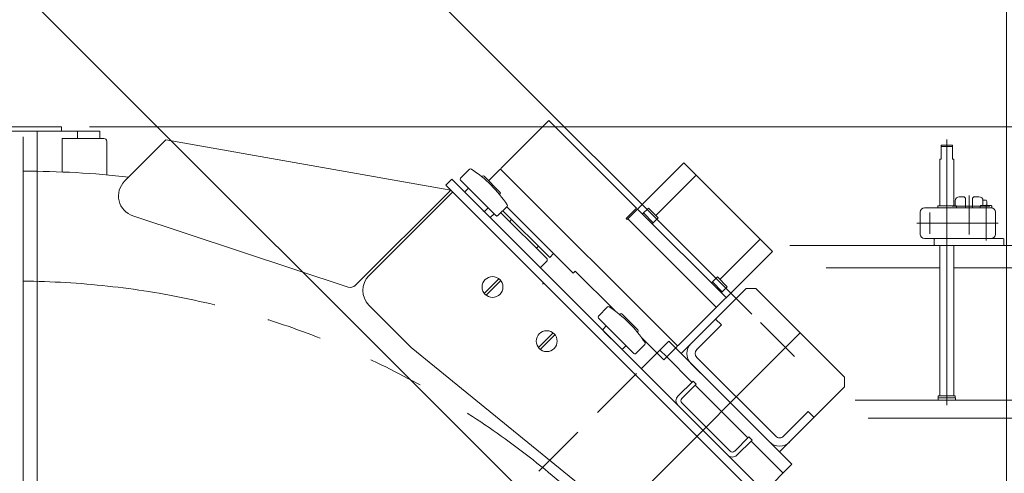
# Model space of a CAD drawing. Units: millimetres. Extents: x -4925 to 4925, y -6966 to 3378.
# Drawn here: x -3613 to -2906, y 2504 to 2830 of the extents above; entities that cross this region are included whole.
import ezdxf

# ---------------------------------------------------------------- set-up
doc = ezdxf.new("R2010")
doc.units = ezdxf.units.MM
doc.header["$LTSCALE"] = 6.25
for name, pattern in [('CENTERX2', [101.6, 63.5, -12.7, 12.7, -12.7]), ('DASHED2', [9.525, 6.35, -3.175]), ('PHANTOM', [63.5, 31.75, -6.35, 6.35, -6.35, 6.35, -6.35])]:
    doc.linetypes.add(name, pattern=pattern)
for name, color, linetype in [('AJ-020_1', 7, 'Continuous'), ('HEXAGON_NUT_1_JIS', 7, 'Continuous'), ('HEXAGON_SOCKET_HEAD_CAP_SCREW_JIS', 7, 'Continuous'), ('MMX2-LHA1-030_1', 7, 'Continuous'), ('MMX2-LHA1-030_2', 7, 'Continuous'), ('MMX2-LHA1-090(L198)', 7, 'Continuous'), ('MMX2-LHTA1-030', 7, 'Continuous'), ('MMX2-S-070A', 7, 'Continuous'), ('MMX2-S-490A(ダミー)', 7, 'Continuous'), ('MMX2-S-510A(ダミー)', 7, 'Continuous'), ('MMX2-S-520A(ダミー)', 7, 'Continuous'), ('MMX2-S-530A(ダミー)', 7, 'Continuous'), ('MMX2-S-550(ダミー)', 7, 'Continuous'), ('SLD-0', 7, 'Continuous'), ('購入品-608ZZ', 7, 'Continuous'), ('購入品-仮Uボルト(M6)', 7, 'Continuous'), ('購入品-仮角ナットM5／M6／M8', 7, 'Continuous'), ('開発図枠', 7, 'Continuous')]:
    doc.layers.add(name, color=color, linetype=linetype)
doc.styles.add('dcStyle0', font='ＭＳ Ｐゴシック', dxfattribs={"width": 0.75})
doc.dimstyles.new('dc_Rotated', dxfattribs={"dimtxt": 100, "dimasz": 75.000048, "dimexe": 6, "dimexo": 25, "dimgap": 6, "dimtad": 3, "dimdsep": 46, "dimtxsty": 'dcStyle0', "dimblk1": 'OPEN30', "dimblk2": 'OPEN30', "dimsah": 1, "dimcen": 0.09, "dimclrd": 2, "dimclre": 2, "dimclrt": 2, "dimadec": 0, "dimazin": 2, "dimtfac": 1, "dimtdec": 4, "dimtmove": 0, "dimatfit": 3, "dimfxl": 1, "dimarcsym": 1})

# ---------------------------------------------------------------- blocks, each defined once
blk = doc.blocks.new('_Open30')
at = {"color": 0, "linetype": 'ByBlock', "lineweight": -2}
for p, q in [((-1, 0.267949), (0, 0)), ((0, 0), (-1, -0.267949)), ((0, 0), (-1, 0))]:
    blk.add_line(p, q, dxfattribs=at)
blk = doc.blocks.new('*D420')
at = {"color": 2, "linetype": 'Continuous', "lineweight": 13}
for p, q in [((-3562.88, 2753.43), (-1660.38, 2753.43)), ((-1685.38, 1331.63), (-1685.38, 2753.43)), ((-3562.88, 1331.63), (-1660.38, 1331.63))]:
    blk.add_line(p, q, dxfattribs=at)
at = {"color": 2, "xscale": 75.00007019038215, "yscale": 74.99973420559108}
for p, rotation in [((-1685.38, 2753.43), 90), ((-1685.38, 1331.63), 270)]:
    blk.add_blockref('_Open30', p, dxfattribs=dict(at, rotation=rotation))
at = {"color": 2, "insert": (-1710.38, 2042.53), "char_height": 100, "attachment_point": 8, "rotation": 90, "style": 'dcStyle0'}
blk.add_mtext('\\T1.00;1421.8', dxfattribs=at)
blk = doc.blocks.new('*D421')
at = {"color": 2, "linetype": 'Continuous', "lineweight": 13}
for p, q in [((-4326.28, 2095.03), (-4326.28, 3043.51)), ((-2904.48, 2095.03), (-2904.48, 3043.51)), ((-4326.28, 3018.51), (-2904.48, 3018.51))]:
    blk.add_line(p, q, dxfattribs=at)
at = {"color": 2, "xscale": 75.00007019038215, "yscale": 74.99973420559108}
for p, rotation in [((-4326.28, 3018.51), 180), ((-2904.48, 3018.51), 360)]:
    blk.add_blockref('_Open30', p, dxfattribs=dict(at, rotation=rotation))
at = {"color": 2, "insert": (-3321.57, 3043.51), "char_height": 100, "attachment_point": 8, "style": 'dcStyle0'}
blk.add_mtext('\\T1.00;1421.8', dxfattribs=at)
blk = doc.blocks.new('*D423')
at = {"color": 2, "linetype": 'Continuous', "lineweight": 13}
for p, q in [((-4326.28, 2095.03), (-4326.28, 3223.96)), ((-2810.38, 2688.53), (-2810.38, 3223.96)), ((-4326.28, 3198.96), (-2810.38, 3198.96))]:
    blk.add_line(p, q, dxfattribs=at)
at = {"color": 2, "xscale": 75.00007019038215, "yscale": 74.99973420559108}
for p, rotation in [((-4326.28, 3198.96), 180), ((-2810.38, 3198.96), 360)]:
    blk.add_blockref('_Open30', p, dxfattribs=dict(at, rotation=rotation))
at = {"color": 2, "insert": (-3379.37, 3223.96), "char_height": 100, "attachment_point": 8, "style": 'dcStyle0'}
blk.add_mtext('\\T1.00;1515.9', dxfattribs=at)
blk = doc.blocks.new('DC_GROUP_W_GBCS-T_S_100_433')
at = {"layer": '購入品-608ZZ', "color": 7, "linetype": 'Continuous', "lineweight": 13}
for p, q in [((-3647.88, 2750.23), (-3647.88, 2753.43)), ((-3647.88, 2753.43), (-3582.88, 2753.43)), ((-3582.88, 2750.23), (-3647.88, 2750.23)), ((-3582.88, 2753.43), (-3582.88, 2750.23))]:
    blk.add_line(p, q, dxfattribs=at)
blk = doc.blocks.new('DC_GROUP_W_GBCS-T_S_100_431')
at = {"layer": '購入品-608ZZ', "color": 7, "linetype": 'Continuous', "lineweight": 13}
blk.add_line((-3600.38, 2750.23), (-3600.38, 2280.73), dxfattribs=at)
at = {"layer": '購入品-608ZZ', "linetype": 'Continuous'}
blk.add_blockref('DC_GROUP_W_GBCS-T_S_100_433', (0, 0), dxfattribs=at)
blk = doc.blocks.new('DC_GROUP_W_GBCS-T_S_100_434')
at = {"layer": '購入品-608ZZ', "color": 7, "linetype": 'Continuous', "lineweight": 13}
blk.add_line((-3600.38, 2713.53), (-3600.38, 2291.53), dxfattribs=at)
blk = doc.blocks.new('DC_GROUP_W_GBCS-T_S_100_430')
at = {"layer": '購入品-608ZZ', "linetype": 'Continuous'}
for name in ['DC_GROUP_W_GBCS-T_S_100_431', 'DC_GROUP_W_GBCS-T_S_100_434']:
    blk.add_blockref(name, (0, 0), dxfattribs=at)
blk = doc.blocks.new('DC_GROUP_W_GBCS-T_S_100_574')
at = {"layer": 'MMX2-LHTA1-030', "color": 7, "linetype": 'Continuous', "lineweight": 13}
for p, q in [((-3362.19, 2646.45), (-3302.08, 2706.56)), ((-3331.78, 2594.83), (-3362.19, 2625.24)), ((-3331.78, 2594.83), (-3151.37, 2447.83)), ((-3131.28, 2448.85), (-3087.83, 2492.3))]:
    blk.add_line(p, q, dxfattribs=at)
for centre, start, end in [((-3351.58, 2635.85), 135, 225), ((-3141.89, 2459.46), 230.82634, 315)]:
    blk.add_arc(centre, 15, start, end, dxfattribs=at)
blk = doc.blocks.new('DC_GROUP_W_GBCS-T_S_100_576')
at = {"layer": 'MMX2-S-510A(ダミー)', "color": 140, "linetype": 'Continuous', "lineweight": 13}
blk.add_circle((-3234.56, 2599.43), 7.5, dxfattribs=at)
blk = doc.blocks.new('DC_GROUP_W_GBCS-T_S_100_575')
at = {"layer": 'MMX2-S-510A(ダミー)', "color": 140, "linetype": 'Continuous', "lineweight": 13}
for p, q in [((-3229.93, 2605.33), (-3240.46, 2594.8)), ((-3239.18, 2593.53), (-3228.65, 2604.06))]:
    blk.add_line(p, q, dxfattribs=at)
at = {"layer": 'MMX2-S-510A(ダミー)', "linetype": 'Continuous'}
blk.add_blockref('DC_GROUP_W_GBCS-T_S_100_576', (0, 0), dxfattribs=at)
blk = doc.blocks.new('DC_GROUP_W_GBCS-T_S_100_578')
at = {"layer": 'MMX2-S-510A(ダミー)', "color": 140, "linetype": 'Continuous', "lineweight": 13}
blk.add_circle((-3273.45, 2638.32), 7.5, dxfattribs=at)
blk = doc.blocks.new('DC_GROUP_W_GBCS-T_S_100_577')
at = {"layer": 'MMX2-S-510A(ダミー)', "color": 140, "linetype": 'Continuous', "lineweight": 13}
for p, q in [((-3268.82, 2644.22), (-3279.35, 2633.69)), ((-3278.07, 2632.42), (-3267.54, 2642.95))]:
    blk.add_line(p, q, dxfattribs=at)
at = {"layer": 'MMX2-S-510A(ダミー)', "linetype": 'Continuous'}
blk.add_blockref('DC_GROUP_W_GBCS-T_S_100_578', (0, 0), dxfattribs=at)
blk = doc.blocks.new('DC_GROUP_W_GBCS-T_S_100_583')
at = {"layer": '購入品-仮角ナットM5／M6／M8', "color": 7, "linetype": 'Continuous', "lineweight": 13}
for p, q in [((-3555.38, 2750.23), (-3610.38, 2750.23)), ((-3571.38, 2745.03), (-3571.38, 2750.23)), ((-3555.38, 2750.23), (-3555.38, 2745.03))]:
    blk.add_line(p, q, dxfattribs=at)
blk = doc.blocks.new('DC_GROUP_W_GBCS-T_S_100_581')
at = {"layer": 'AJ-020_1', "color": 140, "linetype": 'PHANTOM', "lineweight": 13}
blk.add_line((-3610.38, 2721.53), (-3610.38, 2342.53), dxfattribs=at)
at = {"layer": 'AJ-020_1', "color": 7, "linetype": 'Continuous', "lineweight": 13}
blk.add_arc((-3610.38, 2047.53), 674, 83.54619, 90, dxfattribs=at)
blk = doc.blocks.new('DC_GROUP_W_GBCS-T_S_100_585')
at = {"layer": 'MMX2-LHA1-030_1', "color": 140, "linetype": 'Continuous', "lineweight": 13}
blk.add_line((-3610.38, 2746.23), (-3610.38, 2296.23), dxfattribs=at)
blk = doc.blocks.new('DC_GROUP_W_GBCS-T_S_100_591')
at = {"layer": 'HEXAGON_SOCKET_HEAD_CAP_SCREW_JIS', "color": 7, "linetype": 'Continuous', "lineweight": 13}
for p, q in [((-3582.38, 2745.03), (-3552.38, 2745.03)), ((-3582.38, 2745.03), (-3582.38, 2720.95)), ((-3550.38, 2718.86), (-3550.38, 2743.03))]:
    blk.add_line(p, q, dxfattribs=at)
blk.add_arc((-3552.38, 2743.03), 2, 0, 90, dxfattribs=at)
blk = doc.blocks.new('DC_GROUP_W_GBCS-T_S_100_590')
at = {"layer": 'HEXAGON_SOCKET_HEAD_CAP_SCREW_JIS', "linetype": 'Continuous'}
blk.add_blockref('DC_GROUP_W_GBCS-T_S_100_591', (0, 0), dxfattribs=at)
blk = doc.blocks.new('DC_GROUP_W_GBCS-T_S_100_595')
at = {"layer": 'MMX2-S-520A(ダミー)', "color": 7, "linetype": 'Continuous', "lineweight": 13}
for p, q in [((-3233, 2757.96), (-3267.44, 2723.53)), ((-3233, 2757.96), (-3170.07, 2695.03)), ((-3268.14, 2722.82), (-3276.27, 2714.69)), ((-3267.44, 2722.82), (-3268.14, 2722.82)), ((-3267.44, 2722.82), (-3267.44, 2723.53)), ((-3140.86, 2596.25), (-3267.44, 2722.82)), ((-3176.78, 2686.9), (-3136.13, 2727.56)), ((-3136.13, 2727.56), (-3072.49, 2663.92)), ((-3156.28, 2689.73), (-3127.29, 2718.72)), ((-3232.43, 2659.53), (-3266.02, 2693.12)), ((-3215.46, 2648.22), (-3263.19, 2695.95)), ((-3170.07, 2695.03), (-3177.49, 2687.61)), ((-3169.36, 2694.32), (-3105.72, 2630.68)), ((-3161.58, 2695.03), (-3165.82, 2690.79)), ((-3161.58, 2695.03), (-3154.51, 2687.96)), ((-3176.78, 2686.9), (-3177.49, 2687.61)), ((-3112.79, 2623.61), (-3176.43, 2687.25)), ((-3165.12, 2691.49), (-3158.05, 2684.42)), ((-3154.51, 2687.96), (-3158.75, 2683.72)), ((-3110.32, 2643.77), (-3081.33, 2672.76)), ((-3232.43, 2659.53), (-3229.61, 2662.36)), ((-3140.16, 2596.25), (-3072.49, 2663.92)), ((-3215.46, 2648.22), (-3214.05, 2649.63)), ((-3185.75, 2621.33), (-3214.05, 2649.63)), ((-3112.08, 2645.53), (-3116.33, 2641.29)), ((-3105.01, 2638.46), (-3112.08, 2645.53)), ((-3115.62, 2642), (-3108.55, 2634.93)), ((-3105.01, 2638.46), (-3109.26, 2634.22)), ((-3150.41, 2585.99), (-3166.69, 2602.28)), ((-3150.41, 2585.99), (-3140.86, 2595.54)), ((-3140.86, 2596.25), (-3140.16, 2596.25)), ((-3140.86, 2596.25), (-3140.86, 2595.54))]:
    blk.add_line(p, q, dxfattribs=at)
blk = doc.blocks.new('DC_GROUP_W_GBCS-T_S_100_596')
at = {"layer": 'MMX2-S-510A(ダミー)', "color": 140, "linetype": 'Continuous', "lineweight": 13}
for p, q in [((-3302.79, 2715.75), (-3307.03, 2711.51)), ((-3302.79, 2715.75), (-2942.17, 2355.12)), ((-3307.03, 2711.51), (-2946.41, 2350.88)), ((-2942.17, 2355.12), (-2946.41, 2350.88))]:
    blk.add_line(p, q, dxfattribs=at)
blk = doc.blocks.new('DC_GROUP_W_GBCS-T_S_100_597')
at = {"layer": 'MMX2-S-070A', "color": 7, "linetype": 'Continuous', "lineweight": 13}
for p, q in [((-3272.39, 2691), (-3275.21, 2688.17)), ((-3267.44, 2691.71), (-3234.2, 2658.47)), ((-3234.2, 2657.06), (-3234.2, 2658.47)), ((-3239.15, 2652.11), (-3234.2, 2657.06))]:
    blk.add_line(p, q, dxfattribs=at)
blk = doc.blocks.new('DC_GROUP_W_GBCS-T_S_100_605')
at = {"layer": 'MMX2-S-070A', "color": 7, "linetype": 'Continuous', "lineweight": 13}
for p, q in [((-3261.14, 2685.41), (-3259.73, 2686.83)), ((-3240.5, 2667.59), (-3241.91, 2666.18))]:
    blk.add_line(p, q, dxfattribs=at)
blk = doc.blocks.new('DC_GROUP_W_GBCS-T_S_100_607')
at = {"layer": 'MMX2-S-550(ダミー)', "color": 7, "linetype": 'Continuous', "lineweight": 13}
blk.add_line((-3198.85, 2611.81), (-3188.24, 2601.19), dxfattribs=at)
blk = doc.blocks.new('DC_GROUP_W_GBCS-T_S_100_606')
at = {"layer": 'MMX2-S-550(ダミー)', "linetype": 'Continuous'}
blk.add_blockref('DC_GROUP_W_GBCS-T_S_100_607', (0, 0), dxfattribs=at)
blk = doc.blocks.new('DC_GROUP_W_GBCS-T_S_100_594')
at = {"linetype": 'Continuous'}
blk.add_blockref('DC_GROUP_W_GBCS-T_S_100_606', (0, 0), dxfattribs=at)
at = {"layer": 'MMX2-S-070A', "linetype": 'Continuous'}
for name in ['DC_GROUP_W_GBCS-T_S_100_597', 'DC_GROUP_W_GBCS-T_S_100_605']:
    blk.add_blockref(name, (0, 0), dxfattribs=at)
at = {"layer": 'MMX2-S-510A(ダミー)', "linetype": 'Continuous'}
blk.add_blockref('DC_GROUP_W_GBCS-T_S_100_596', (0, 0), dxfattribs=at)
at = {"layer": 'MMX2-S-520A(ダミー)', "linetype": 'Continuous'}
blk.add_blockref('DC_GROUP_W_GBCS-T_S_100_595', (0, 0), dxfattribs=at)
blk = doc.blocks.new('DC_GROUP_W_GBCS-T_S_100_609')
at = {"layer": 'MMX2-S-510A(ダミー)', "color": 140, "linetype": 'Continuous', "lineweight": 13}
for p, q in [((-3302.79, 2715.75), (-3307.03, 2711.51)), ((-3302.79, 2715.75), (-2942.17, 2355.12)), ((-3307.03, 2711.51), (-2946.41, 2350.88)), ((-2942.17, 2355.12), (-2946.41, 2350.88))]:
    blk.add_line(p, q, dxfattribs=at)
blk = doc.blocks.new('DC_GROUP_W_GBCS-T_S_100_612')
at = {"layer": 'MMX2-S-490A(ダミー)', "color": 7, "linetype": 'Continuous', "lineweight": 13}
for p, q in [((-3197.43, 2617.46), (-3190.94, 2623.96)), ((-3171.98, 2590.59), (-3197.43, 2616.05)), ((-3181.88, 2618.87), (-3182.19, 2618.56)), ((-3169.15, 2607.56), (-3180.46, 2618.87)), ((-3193.9, 2608.27), (-3191.78, 2610.39)), ((-3169.46, 2605.83), (-3169.15, 2606.15)), ((-3177.63, 2596.25), (-3179.75, 2594.13)), ((-3164.07, 2597.09), (-3170.56, 2590.59))]:
    blk.add_line(p, q, dxfattribs=at)
for centre, radius, start, end in [((-3190.23, 2623.25), 1, 56.50456, 135), ((-3240.04, 2547.99), 91.25, 33.49544, 56.50456), ((-3196.73, 2616.75), 1, 135, 225), ((-3181.17, 2618.17), 1, 45, 135), ((-3193.19, 2607.56), 1, 135, 225), ((-3169.86, 2606.85), 1, 315, 45), ((-3180.46, 2594.83), 1, 225, 315), ((-3164.77, 2597.79), 1, 315, 33.49544), ((-3171.27, 2591.3), 1, 225, 315)]:
    blk.add_arc(centre, radius, start, end, dxfattribs=at)
blk = doc.blocks.new('DC_GROUP_W_GBCS-T_S_100_613')
at = {"layer": 'MMX2-S-490A(ダミー)', "color": 7, "linetype": 'Continuous', "lineweight": 13}
for p, q in [((-3296.43, 2716.46), (-3289.93, 2722.95)), ((-3270.97, 2689.59), (-3296.43, 2715.04)), ((-3280.87, 2717.87), (-3281.19, 2717.56)), ((-3268.14, 2706.56), (-3279.46, 2717.87)), ((-3292.89, 2707.26), (-3290.77, 2709.38)), ((-3268.46, 2704.83), (-3268.14, 2705.14)), ((-3276.63, 2695.24), (-3278.75, 2693.12)), ((-3263.06, 2696.08), (-3269.56, 2689.59))]:
    blk.add_line(p, q, dxfattribs=at)
for centre, radius, start, end in [((-3289.22, 2722.24), 1, 56.50456, 135), ((-3339.03, 2646.98), 91.25, 33.49544, 56.50456), ((-3295.72, 2715.75), 1, 135, 225), ((-3280.16, 2717.16), 1, 45, 135), ((-3292.18, 2706.56), 1, 135, 225), ((-3268.85, 2705.85), 1, 315, 45), ((-3279.46, 2693.83), 1, 225, 315), ((-3263.77, 2696.79), 1, 315, 33.49544), ((-3270.26, 2690.29), 1, 225, 315)]:
    blk.add_arc(centre, radius, start, end, dxfattribs=at)
blk = doc.blocks.new('DC_GROUP_W_GBCS-T_S_100_608')
at = {"layer": 'MMX2-S-490A(ダミー)', "linetype": 'Continuous'}
for name in ['DC_GROUP_W_GBCS-T_S_100_613', 'DC_GROUP_W_GBCS-T_S_100_612']:
    blk.add_blockref(name, (0, 0), dxfattribs=at)
at = {"layer": 'MMX2-S-510A(ダミー)', "linetype": 'Continuous'}
blk.add_blockref('DC_GROUP_W_GBCS-T_S_100_609', (0, 0), dxfattribs=at)
blk = doc.blocks.new('DC_GROUP_W_GBCS-T_S_100_593')
at = {"linetype": 'Continuous'}
for name in ['DC_GROUP_W_GBCS-T_S_100_594', 'DC_GROUP_W_GBCS-T_S_100_608']:
    blk.add_blockref(name, (0, 0), dxfattribs=at)
blk = doc.blocks.new('DC_GROUP_W_GBCS-T_S_100_573')
at = {"linetype": 'Continuous'}
for name in ['DC_GROUP_W_GBCS-T_S_100_593', 'DC_GROUP_W_GBCS-T_S_100_590']:
    blk.add_blockref(name, (0, 0), dxfattribs=at)
at = {"layer": 'AJ-020_1', "linetype": 'Continuous'}
blk.add_blockref('DC_GROUP_W_GBCS-T_S_100_581', (0, 0), dxfattribs=at)
at = {"layer": 'MMX2-LHA1-030_1', "linetype": 'Continuous'}
blk.add_blockref('DC_GROUP_W_GBCS-T_S_100_585', (0, 0), dxfattribs=at)
at = {"layer": 'MMX2-LHTA1-030', "linetype": 'Continuous'}
blk.add_blockref('DC_GROUP_W_GBCS-T_S_100_574', (0, 0), dxfattribs=at)
at = {"layer": 'MMX2-S-510A(ダミー)', "linetype": 'Continuous'}
for name in ['DC_GROUP_W_GBCS-T_S_100_577', 'DC_GROUP_W_GBCS-T_S_100_575']:
    blk.add_blockref(name, (0, 0), dxfattribs=at)
at = {"layer": '購入品-仮角ナットM5／M6／M8', "linetype": 'Continuous'}
blk.add_blockref('DC_GROUP_W_GBCS-T_S_100_583', (0, 0), dxfattribs=at)
blk = doc.blocks.new('DC_GROUP_W_GBCS-T_S_100_1435')
at = {"color": 140, "linetype": 'PHANTOM', "lineweight": 13}
blk.add_arc((-3615.38, 2042.53), 600, 0.47747, 89.52253, dxfattribs=at)
blk = doc.blocks.new('DC_GROUP_W_GBCS-T_S_100_1735')
at = {"color": 7, "linetype": 'Continuous', "lineweight": 13}
for p, q in [((-2810.38, 2668.15), (-3060.03, 2668.15)), ((-2952.38, 2652.15), (-3033.96, 2652.15)), ((-2810.38, 2652.15), (-2942.38, 2652.15))]:
    blk.add_line(p, q, dxfattribs=at)
blk = doc.blocks.new('DC_GROUP_W_GBCS-T_S_100_1733')
at = {"linetype": 'Continuous'}
blk.add_blockref('DC_GROUP_W_GBCS-T_S_100_1735', (0, 0), dxfattribs=at)
blk = doc.blocks.new('DC_GROUP_W_GBCS-T_S_100_1744')
at = {"color": 3, "linetype": 'CENTERX2', "lineweight": 13}
blk.add_line((-2947.38, 2553.4), (-2947.38, 2744.3), dxfattribs=at)
at = {"color": 7, "linetype": 'Continuous', "lineweight": 13}
for p, q in [((-2943.38, 2740.15), (-2951.38, 2740.15)), ((-2951.38, 2730.15), (-2951.38, 2740.15)), ((-2943.38, 2730.15), (-2943.38, 2740.15)), ((-2951.38, 2730.15), (-2952.38, 2730.15)), ((-2952.38, 2730.15), (-2952.38, 2696.65)), ((-2942.38, 2730.15), (-2943.38, 2730.15)), ((-2942.38, 2696.65), (-2942.38, 2730.15)), ((-2952.38, 2668.15), (-2952.38, 2560.15)), ((-2942.38, 2560.15), (-2942.38, 2668.15)), ((-2953.63, 2558.65), (-2953.63, 2557.05)), ((-2941.13, 2558.65), (-2953.63, 2558.65)), ((-2941.28, 2560.15), (-2953.48, 2560.15)), ((-2953.48, 2560.15), (-2953.48, 2558.65)), ((-2941.28, 2558.65), (-2941.28, 2560.15)), ((-2941.13, 2557.05), (-2941.13, 2558.65))]:
    blk.add_line(p, q, dxfattribs=at)
at = {"color": 3, "linetype": 'Continuous', "lineweight": 13}
blk.add_line((-2943.38, 2739.15), (-2951.38, 2739.15), dxfattribs=at)
blk = doc.blocks.new('DC_GROUP_W_GBCS-T_S_100_1746')
at = {"color": 7, "linetype": 'Continuous', "lineweight": 13}
for p, q in [((-2806.38, 2557.05), (-2876.38, 2557.05)), ((-2876.38, 2557.05), (-2876.38, 2544.05)), ((-2866.38, 2544.05), (-2808.05, 2553.77)), ((-2806.38, 2557.05), (-2806.38, 2555.67)), ((-2866.38, 2544.05), (-2876.38, 2544.05))]:
    blk.add_line(p, q, dxfattribs=at)
blk.add_arc((-2808.26, 2555.63), 1.88, 276.49776, 1.16789, dxfattribs=at)
blk = doc.blocks.new('DC_GROUP_W_GBCS-T_S_100_1747')
at = {"color": 7, "linetype": 'Continuous', "lineweight": 13}
for p, q in [((-3013.14, 2557.05), (-2876.38, 2557.05)), ((-2876.38, 2544.05), (-2876.38, 2557.05)), ((-3003.77, 2544.05), (-2876.38, 2544.05))]:
    blk.add_line(p, q, dxfattribs=at)
blk = doc.blocks.new('DC_GROUP_W_GBCS-T_S_100_1745')
at = {"linetype": 'Continuous'}
for name in ['DC_GROUP_W_GBCS-T_S_100_1747', 'DC_GROUP_W_GBCS-T_S_100_1746']:
    blk.add_blockref(name, (0, 0), dxfattribs=at)
blk = doc.blocks.new('DC_GROUP_W_GBCS-T_S_100_1751')
at = {"layer": 'MMX2-LHA1-030_2', "color": 3, "linetype": 'CENTERX2', "lineweight": 13}
blk.add_line((-2959.58, 2676.45), (-2959.58, 2691.85), dxfattribs=at)
blk = doc.blocks.new('DC_GROUP_W_GBCS-T_S_100_1750')
at = {"layer": 'MMX2-LHA1-030_2', "color": 7, "linetype": 'Continuous', "lineweight": 13}
for p, q in [((-2915.38, 2695.15), (-2963.38, 2695.15)), ((-2966.38, 2676.15), (-2966.38, 2692.15)), ((-2912.38, 2676.15), (-2912.38, 2692.15)), ((-2906.88, 2673.15), (-2963.38, 2673.15))]:
    blk.add_line(p, q, dxfattribs=at)
at = {"layer": 'MMX2-LHA1-030_2', "color": 3, "linetype": 'CENTERX2', "lineweight": 13}
for p, q in [((-2919.18, 2697.25), (-2919.18, 2671.65)), ((-2968.98, 2684.15), (-2910.45, 2684.15))]:
    blk.add_line(p, q, dxfattribs=at)
at = {"layer": 'MMX2-LHA1-030_2', "color": 7, "linetype": 'Continuous', "lineweight": 13}
for centre, start, end in [((-2963.38, 2692.15), 90, 180), ((-2915.38, 2692.15), 0, 90), ((-2963.38, 2676.15), 180, 270), ((-2915.38, 2676.15), 270, 0)]:
    blk.add_arc(centre, 3, start, end, dxfattribs=at)
at = {"layer": 'MMX2-LHA1-030_2', "linetype": 'Continuous'}
blk.add_blockref('DC_GROUP_W_GBCS-T_S_100_1751', (0, 0), dxfattribs=at)
blk = doc.blocks.new('DC_GROUP_W_GBCS-T_S_100_1752')
at = {"layer": '開発図枠', "color": 7, "linetype": 'Continuous', "lineweight": 13}
for p, q in [((-2923.43, 2696.45), (-2922.93, 2696.95)), ((-2923.43, 2695.15), (-2923.43, 2696.45)), ((-2915.43, 2696.95), (-2922.93, 2696.95)), ((-2914.93, 2696.45), (-2915.43, 2696.95)), ((-2914.93, 2695.11), (-2914.93, 2696.45))]:
    blk.add_line(p, q, dxfattribs=at)
blk = doc.blocks.new('DC_GROUP_W_GBCS-T_S_100_1749')
at = {"layer": 'MMX2-LHA1-030_2', "linetype": 'Continuous'}
blk.add_blockref('DC_GROUP_W_GBCS-T_S_100_1750', (0, 0), dxfattribs=at)
at = {"layer": '開発図枠', "linetype": 'Continuous'}
blk.add_blockref('DC_GROUP_W_GBCS-T_S_100_1752', (0, 0), dxfattribs=at)
blk = doc.blocks.new('DC_GROUP_W_GBCS-T_S_100_1754')
at = {"layer": 'HEXAGON_NUT_1_JIS', "color": 7, "linetype": 'Continuous', "lineweight": 13}
for p, q in [((-2953.92, 2695.15), (-2953.92, 2696.35)), ((-2953.92, 2695.15), (-2940.38, 2695.15)), ((-2940.68, 2696.65), (-2953.62, 2696.65)), ((-2940.38, 2695.15), (-2940.38, 2696.35))]:
    blk.add_line(p, q, dxfattribs=at)
for centre, start, end in [((-2953.62, 2696.35), 90, 180), ((-2940.68, 2696.35), 0, 90)]:
    blk.add_arc(centre, 0.3, start, end, dxfattribs=at)
blk = doc.blocks.new('DC_GROUP_W_GBCS-T_S_100_1753')
at = {"layer": 'HEXAGON_NUT_1_JIS', "linetype": 'Continuous'}
blk.add_blockref('DC_GROUP_W_GBCS-T_S_100_1754', (0, 0), dxfattribs=at)
blk = doc.blocks.new('DC_GROUP_W_GBCS-T_S_100_1748')
at = {"linetype": 'Continuous'}
for name in ['DC_GROUP_W_GBCS-T_S_100_1749', 'DC_GROUP_W_GBCS-T_S_100_1753']:
    blk.add_blockref(name, (0, 0), dxfattribs=at)
blk = doc.blocks.new('DC_GROUP_W_GBCS-T_S_100_1757')
at = {"layer": 'HEXAGON_NUT_1_JIS', "color": 3, "linetype": 'CENTERX2', "lineweight": 13}
blk.add_line((-2931.38, 2704.14), (-2931.38, 2676.01), dxfattribs=at)
blk = doc.blocks.new('DC_GROUP_W_GBCS-T_S_100_1756')
at = {"layer": 'HEXAGON_NUT_1_JIS', "linetype": 'Continuous'}
blk.add_blockref('DC_GROUP_W_GBCS-T_S_100_1757', (0, 0), dxfattribs=at)
blk = doc.blocks.new('DC_GROUP_W_GBCS-T_S_100_1761')
at = {"layer": 'SLD-0', "color": 7, "linetype": 'Continuous', "lineweight": 13}
for p, q in [((-2941.38, 2700.15), (-2941.38, 2696.65)), ((-2934.88, 2703.15), (-2938.38, 2703.15)), ((-2927.88, 2703.15), (-2924.38, 2703.15)), ((-2921.38, 2700.15), (-2921.38, 2696.95)), ((-2956.38, 2672.65), (-2956.38, 2668.65)), ((-2906.38, 2672.65), (-2906.38, 2668.65))]:
    blk.add_line(p, q, dxfattribs=at)
for centre, radius, start, end in [((-2938.38, 2700.15), 3, 90, 180), ((-2924.38, 2700.15), 3, 0, 90), ((-2955.88, 2672.65), 0.5, 90, 180), ((-2906.88, 2672.65), 0.5, 0, 90), ((-2955.88, 2668.65), 0.5, 180, 270), ((-2906.88, 2668.65), 0.5, 270, 0)]:
    blk.add_arc(centre, radius, start, end, dxfattribs=at)
blk = doc.blocks.new('DC_GROUP_W_GBCS-T_S_100_1762')
at = {"layer": '購入品-仮Uボルト(M6)', "color": 7, "linetype": 'Continuous', "lineweight": 13}
for p, q in [((-2921.48, 2700.6), (-2919.08, 2700.6)), ((-2919.08, 2700.6), (-2918.58, 2699.73)), ((-2918.58, 2696.95), (-2918.58, 2699.73))]:
    blk.add_line(p, q, dxfattribs=at)
at = {"layer": '購入品-仮Uボルト(M6)', "color": 3, "linetype": 'CENTERX2', "lineweight": 13}
blk.add_line((-2916.58, 2696.35), (-2943.58, 2696.35), dxfattribs=at)
blk = doc.blocks.new('DC_GROUP_W_GBCS-T_S_100_1760')
at = {"layer": 'SLD-0', "linetype": 'Continuous'}
blk.add_blockref('DC_GROUP_W_GBCS-T_S_100_1761', (0, 0), dxfattribs=at)
at = {"layer": '購入品-仮Uボルト(M6)', "linetype": 'Continuous'}
blk.add_blockref('DC_GROUP_W_GBCS-T_S_100_1762', (0, 0), dxfattribs=at)
blk = doc.blocks.new('DC_GROUP_W_GBCS-T_S_100_1759')
at = {"linetype": 'Continuous'}
blk.add_blockref('DC_GROUP_W_GBCS-T_S_100_1760', (0, 0), dxfattribs=at)
blk = doc.blocks.new('DC_GROUP_W_GBCS-T_S_100_1758')
at = {"linetype": 'Continuous'}
blk.add_blockref('DC_GROUP_W_GBCS-T_S_100_1759', (0, 0), dxfattribs=at)
blk = doc.blocks.new('DC_GROUP_W_GBCS-T_S_100_1755')
at = {"linetype": 'Continuous'}
for name in ['DC_GROUP_W_GBCS-T_S_100_1758', 'DC_GROUP_W_GBCS-T_S_100_1756']:
    blk.add_blockref(name, (0, 0), dxfattribs=at)
blk = doc.blocks.new('DC_GROUP_W_GBCS-T_S_100_1743')
at = {"color": 7, "linetype": 'Continuous', "lineweight": 13}
for p, q in [((-2934.88, 2703.15), (-2933.88, 2702.15)), ((-2933.88, 2702.15), (-2933.88, 2695.15)), ((-2927.88, 2703.15), (-2928.88, 2702.15)), ((-2928.88, 2702.15), (-2928.88, 2695.15))]:
    blk.add_line(p, q, dxfattribs=at)
at = {"linetype": 'Continuous'}
for name in ['DC_GROUP_W_GBCS-T_S_100_1744', 'DC_GROUP_W_GBCS-T_S_100_1755', 'DC_GROUP_W_GBCS-T_S_100_1748', 'DC_GROUP_W_GBCS-T_S_100_1745']:
    blk.add_blockref(name, (0, 0), dxfattribs=at)
blk = doc.blocks.new('DC_GROUP_W_GBCS-T_S_100_1742')
at = {"linetype": 'Continuous'}
blk.add_blockref('DC_GROUP_W_GBCS-T_S_100_1743', (0, 0), dxfattribs=at)
blk = doc.blocks.new('DC_GROUP_W_GBCS-T_S_100_1741')
at = {"linetype": 'Continuous'}
blk.add_blockref('DC_GROUP_W_GBCS-T_S_100_1742', (0, 0), dxfattribs=at)
blk = doc.blocks.new('DC_GROUP_W_GBCS-T_S_100_1732')
at = {"linetype": 'Continuous'}
for name in ['DC_GROUP_W_GBCS-T_S_100_1741', 'DC_GROUP_W_GBCS-T_S_100_1733']:
    blk.add_blockref(name, (0, 0), dxfattribs=at)
blk = doc.blocks.new('DC_GROUP_W_GBCS-T_S_100_396')
at = {"layer": '購入品-608ZZ', "color": 7, "linetype": 'Continuous', "lineweight": 13}
for p, q in [((-3129.55, 2570.79), (-3140.44, 2559.9)), ((-3127.29, 2568.53), (-3137.54, 2558.28)), ((-3129.55, 2570.79), (-3127.29, 2568.53)), ((-3140.44, 2553.4), (-3104.52, 2517.48)), ((-3137.54, 2555.02), (-3102.89, 2520.37)), ((-3099.64, 2520.37), (-3089.39, 2530.63)), ((-3087.12, 2528.37), (-3089.39, 2530.63)), ((-3098.01, 2517.48), (-3087.12, 2528.37))]:
    blk.add_line(p, q, dxfattribs=at)
for centre, radius, start, end in [((-3137.19, 2556.65), 4.6, 135, 225), ((-3135.91, 2556.65), 2.3, 135, 225), ((-3101.27, 2520.73), 4.6, 225, 315), ((-3101.27, 2522), 2.3, 225, 315)]:
    blk.add_arc(centre, radius, start, end, dxfattribs=at)
blk = doc.blocks.new('DC_GROUP_W_GBCS-T_S_100_400')
at = {"layer": '購入品-608ZZ', "color": 7, "linetype": 'Continuous', "lineweight": 13}
for p, q in [((-3647.88, 2750.23), (-3647.88, 2753.43)), ((-3647.88, 2753.43), (-3582.88, 2753.43)), ((-3582.88, 2750.23), (-3647.88, 2750.23)), ((-3582.88, 2753.43), (-3582.88, 2750.23))]:
    blk.add_line(p, q, dxfattribs=at)
blk = doc.blocks.new('DC_GROUP_W_GBCS-T_S_100_399')
at = {"layer": '購入品-608ZZ', "linetype": 'Continuous'}
blk.add_blockref('DC_GROUP_W_GBCS-T_S_100_400', (0, 0), dxfattribs=at)
blk = doc.blocks.new('*D458')
at = {"layer": '購入品-608ZZ', "color": 2, "linetype": 'Continuous', "lineweight": 13}
for p, q in [((-3087.24, 2618.9), (-3717.15, 3248.8)), ((-4803.97, 2126.62), (-3699.47, 3231.12)), ((-4191.75, 1514.39), (-4821.65, 2144.3))]:
    blk.add_line(p, q, dxfattribs=at)
at = {"layer": '購入品-608ZZ', "color": 2, "xscale": 75.00007019038215, "yscale": 74.99973420559108}
for p, rotation in [((-3699.47, 3231.12), 44.99999999951595), ((-4803.97, 2126.62), 224.9999999995159)]:
    blk.add_blockref('_Open30', p, dxfattribs=dict(at, rotation=rotation))
at = {"layer": '購入品-608ZZ', "color": 2, "insert": (-4454.9, 2511.05), "char_height": 100, "attachment_point": 8, "rotation": 45, "style": 'dcStyle0'}
blk.add_mtext('\\T1.00;1562', dxfattribs=at)
blk = doc.blocks.new('*D459')
at = {"layer": '購入品-608ZZ', "color": 2, "linetype": 'Continuous', "lineweight": 13}
for p, q in [((-4143.52, 2618.9), (-3743.89, 3018.53)), ((-3761.57, 3000.85), (-2657.07, 1896.35)), ((-3039.02, 1514.39), (-2639.39, 1914.03))]:
    blk.add_line(p, q, dxfattribs=at)
at = {"layer": '購入品-608ZZ', "color": 2, "xscale": 75.00007019038215, "yscale": 74.99973420559108}
for p, rotation in [((-3761.57, 3000.85), 135.000000000484), ((-2657.07, 1896.35), 315.000000000484)]:
    blk.add_blockref('_Open30', p, dxfattribs=dict(at, rotation=rotation))
at = {"layer": '購入品-608ZZ', "color": 2, "insert": (-2822.89, 2097.53), "char_height": 100, "attachment_point": 8, "rotation": 315, "style": 'dcStyle0'}
blk.add_mtext('\\T1.00;1562', dxfattribs=at)
blk = doc.blocks.new('DC_GROUP_W_GBCS-T_S_100_405')
at = {"layer": 'MMX2-S-530A(ダミー)', "color": 3, "linetype": 'CENTERX2', "lineweight": 13}
blk.add_line((-3056.7, 2588.35), (-3081.2, 2612.85), dxfattribs=at)
blk = doc.blocks.new('DC_GROUP_W_GBCS-T_S_100_404')
at = {"layer": 'MMX2-S-530A(ダミー)', "color": 7, "linetype": 'Continuous', "lineweight": 13}
for p, q in [((-3138.09, 2590.54), (-3091.42, 2637.21)), ((-3091.42, 2637.21), (-3084.35, 2637.21)), ((-3020.71, 2573.57), (-3084.35, 2637.21)), ((-3109.09, 2611.05), (-3113.34, 2615.29)), ((-3109.09, 2611.05), (-3126.77, 2593.37)), ((-3126.77, 2587.71), (-3070.2, 2531.14)), ((-3020.71, 2566.5), (-3020.71, 2573.57)), ((-3067.37, 2519.83), (-3020.71, 2566.5)), ((-3064.55, 2531.14), (-3046.87, 2548.82)), ((-3046.87, 2548.82), (-3042.63, 2544.58))]:
    blk.add_line(p, q, dxfattribs=at)
at = {"layer": 'MMX2-S-530A(ダミー)', "color": 4, "linetype": 'DASHED2', "lineweight": 13}
blk.add_line((-3074.45, 2526.9), (-3131.01, 2583.47), dxfattribs=at)
at = {"layer": 'MMX2-S-530A(ダミー)', "color": 7, "linetype": 'Continuous', "lineweight": 13}
for centre, radius, start, end in [((-3123.94, 2590.54), 10, 135, 225), ((-3123.94, 2590.54), 4, 135, 225), ((-3067.37, 2533.97), 4, 225, 315), ((-3067.37, 2533.97), 10, 225, 315)]:
    blk.add_arc(centre, radius, start, end, dxfattribs=at)
at = {"layer": 'MMX2-S-530A(ダミー)', "linetype": 'Continuous'}
blk.add_blockref('DC_GROUP_W_GBCS-T_S_100_405', (0, 0), dxfattribs=at)
blk = doc.blocks.new('DC_GROUP_W_GBCS-T_S_100_415')
at = {"layer": 'MMX2-S-530A(ダミー)', "color": 3, "linetype": 'CENTERX2', "lineweight": 13}
blk.add_line((-4128.25, 1529.67), (-3052.53, 2605.39), dxfattribs=at)
at = {"layer": 'MMX2-S-530A(ダミー)', "color": 4, "linetype": 'DASHED2', "lineweight": 13}
for p, q in [((-3155.36, 2590.94), (-3146.92, 2599.38)), ((-3141.97, 2594.43), (-3146.92, 2599.38)), ((-3148.34, 2588.07), (-3153.29, 2593.02)), ((-3450.72, 2295.59), (-3166.67, 2579.63))]:
    blk.add_line(p, q, dxfattribs=at)
at = {"layer": 'MMX2-S-530A(ダミー)', "color": 7, "linetype": 'Continuous', "lineweight": 13}
for p, q in [((-3058.54, 2510.99), (-3141.97, 2594.43)), ((-3166.67, 2579.63), (-3155.36, 2590.94)), ((-3130.31, 2570.03), (-3148.34, 2588.07)), ((-3090.14, 2529.87), (-3128.04, 2567.77)), ((-3064.9, 2504.63), (-3087.88, 2527.61)), ((-3078.28, 2491.24), (-3058.54, 2510.99))]:
    blk.add_line(p, q, dxfattribs=at)
blk = doc.blocks.new('DC_GROUP_W_GBCS-T_S_100_1426')
at = {"layer": 'MMX2-LHA1-090(L198)', "color": 7, "linetype": 'Continuous', "lineweight": 13}
for p, q in [((-3537.55, 2714.33), (-3507.88, 2744.01)), ((-3507.88, 2744.01), (-3303.5, 2707.97)), ((-3372.03, 2639.44), (-3303.5, 2707.97)), ((-3531.67, 2689.49), (-3377.14, 2638.23))]:
    blk.add_line(p, q, dxfattribs=at)
at = {"layer": 'MMX2-LHA1-090(L198)', "color": 4, "linetype": 'DASHED2', "lineweight": 13}
blk.add_line((-3237.53, 2640.3), (-3236.68, 2641.15), dxfattribs=at)
at = {"layer": 'MMX2-LHA1-090(L198)', "color": 7, "linetype": 'Continuous', "lineweight": 13}
for centre, radius, start, end in [((-3526.94, 2703.73), 15, 135, 251.63407), ((-3375.56, 2642.98), 5, 251.63407, 315)]:
    blk.add_arc(centre, radius, start, end, dxfattribs=at)

msp = doc.modelspace()

# ---------------------------------------------------------------- block references
at = {"linetype": 'Continuous'}
for name in ['DC_GROUP_W_GBCS-T_S_100_430', 'DC_GROUP_W_GBCS-T_S_100_573', 'DC_GROUP_W_GBCS-T_S_100_1732', 'DC_GROUP_W_GBCS-T_S_100_1435']:
    msp.add_blockref(name, (0, 0), dxfattribs=at)
at = {"layer": 'MMX2-LHA1-090(L198)', "linetype": 'Continuous'}
msp.add_blockref('DC_GROUP_W_GBCS-T_S_100_1426', (0, 0), dxfattribs=at)
at = {"layer": 'MMX2-S-530A(ダミー)', "linetype": 'Continuous'}
for name in ['DC_GROUP_W_GBCS-T_S_100_404', 'DC_GROUP_W_GBCS-T_S_100_415']:
    msp.add_blockref(name, (0, 0), dxfattribs=at)
at = {"layer": '購入品-608ZZ', "linetype": 'Continuous'}
for name in ['DC_GROUP_W_GBCS-T_S_100_399', 'DC_GROUP_W_GBCS-T_S_100_396']:
    msp.add_blockref(name, (0, 0), dxfattribs=at)

# ---------------------------------------------------------------- dimensions: what is measured, and where the dimension line sits
at = {"linetype": 'Continuous', "lineweight": 13}
for base, p2, picture, middle in [((-2810.3827, 3198.9607), (-2810.3827, 2663.5326), '*D423', (-3379.3674, 3198.9607)), ((-2904.4827, 3018.5112), (-2904.4827, 2070.0326), '*D421', (-3321.5652, 3018.5112))]:
    dim = msp.add_linear_dim(base=base, p1=(-4326.2827, 2070.0326), p2=p2, dimstyle='dc_Rotated', override={"dimtxt": 100, "dimasz": 75.000048, "dimexe": 25, "dimexo": 25, "dimgap": 25, "dimtad": 3, "dimtih": 0, "dimtoh": 0, "dimdec": 2, "dimlfac": 1, "dimzin": 8, "dimtxsty": 'dcStyle0', "dimblk1": 'Open30', "dimblk2": 'Open30', "dimsah": 1, "dimclrd": 2, "dimclre": 2, "dimclrt": 2, "dimazin": 2, "dimtofl": 1, "dimtolj": 0, "dimtzin": 8, "dimarcsym": 1}, dxfattribs=at)
    dim.commit()
    dim.dimension.update_dxf_attribs({"geometry": picture, "text_midpoint": middle, "dimtype": 160})
dim = msp.add_linear_dim(base=(-1685.3827, 2753.4326), p1=(-3587.8827, 1331.6326), p2=(-3587.8827, 2753.4326), angle=90, dimstyle='dc_Rotated', override={"dimtxt": 100, "dimasz": 75.000048, "dimexe": 25, "dimexo": 25, "dimgap": 25, "dimtad": 3, "dimtih": 0, "dimtoh": 0, "dimdec": 2, "dimlfac": 1, "dimzin": 8, "dimtxsty": 'dcStyle0', "dimblk1": 'Open30', "dimblk2": 'Open30', "dimsah": 1, "dimclrd": 2, "dimclre": 2, "dimclrt": 2, "dimazin": 2, "dimtofl": 1, "dimtolj": 0, "dimtzin": 8, "dimarcsym": 1}, dxfattribs=at)
dim.commit()
dim.dimension.update_dxf_attribs({"geometry": '*D420', "text_midpoint": (-1685.3827, 2042.5326), "dimtype": 160})
at = {"layer": '購入品-608ZZ', "linetype": 'Continuous', "lineweight": 13}
for base, p1, p2, angle, picture, middle in [((-3699.4734, 3231.1241), (-4174.0678, 1496.7169), (-3069.567, 2601.2177), 45, '*D458', (-4437.2229, 2493.3746)), ((-2657.0667, 1896.3478), (-4161.1984, 2601.2177), (-3056.6976, 1496.7169), 135, '*D459', (-2840.5679, 2079.8489))]:
    dim = msp.add_linear_dim(base=base, p1=p1, p2=p2, angle=angle, dimstyle='dc_Rotated', override={"dimtxt": 100, "dimasz": 75.000048, "dimexe": 25, "dimexo": 25, "dimgap": 25, "dimtad": 3, "dimtih": 0, "dimtoh": 0, "dimdec": 2, "dimlfac": 1, "dimzin": 8, "dimtxsty": 'dcStyle0', "dimblk1": 'Open30', "dimblk2": 'Open30', "dimsah": 1, "dimclrd": 2, "dimclre": 2, "dimclrt": 2, "dimazin": 2, "dimtofl": 1, "dimtolj": 0, "dimtzin": 8, "dimarcsym": 1}, dxfattribs=at)
    dim.commit()
    dim.dimension.update_dxf_attribs({"geometry": picture, "text_midpoint": middle, "dimtype": 160})

doc.saveas('drawing.dxf')
